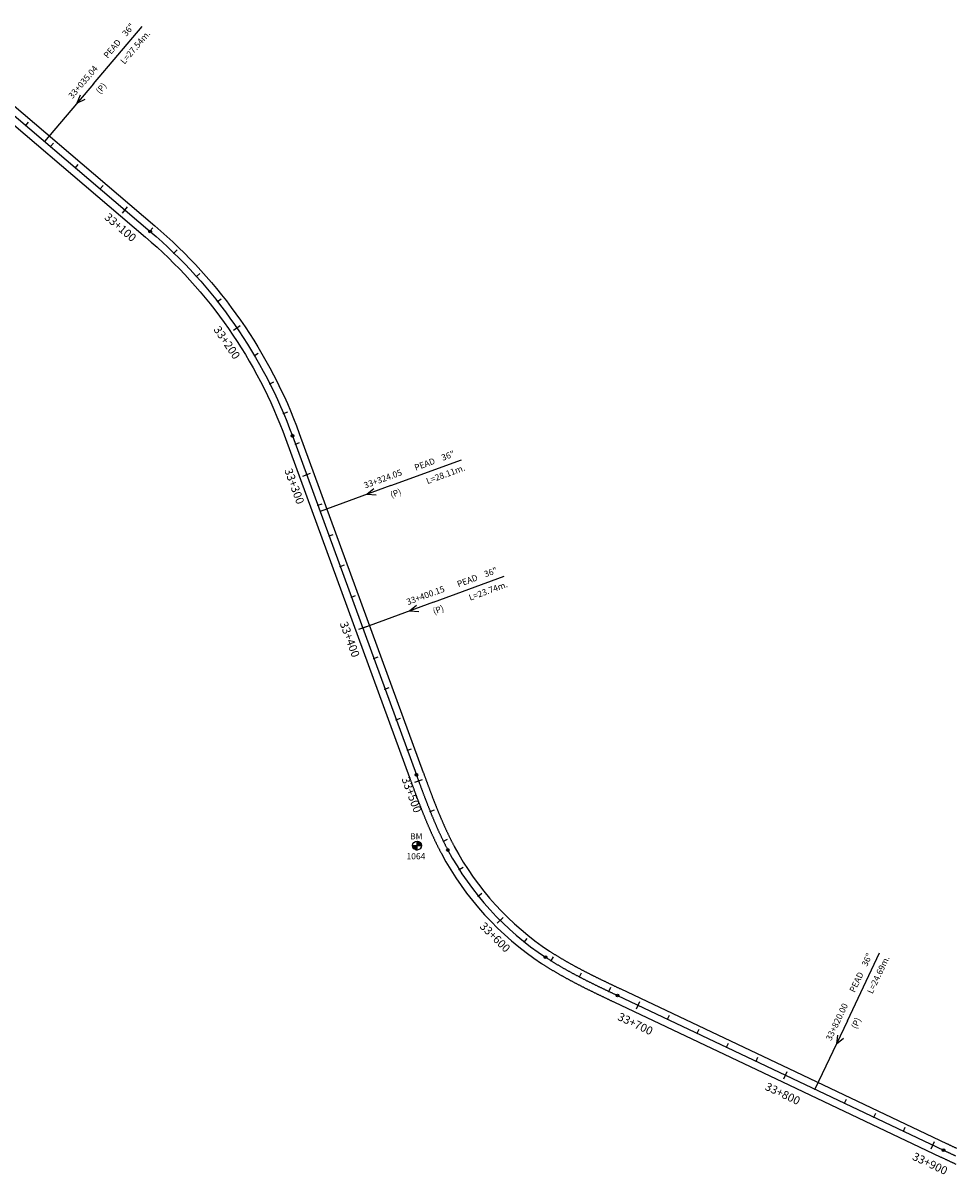
# Model space of a CAD drawing. Units: millimetres. Extents: x 752850 to 810631, y 8118200 to 8156837.
# Drawn here: x 775734 to 776306, y 8148145 to 8148853 of the extents above; entities that cross this region are included whole.
import ezdxf
from ezdxf.enums import TextEntityAlignment as Align

# ---------------------------------------------------------------- set-up
doc = ezdxf.new("R2010")
doc.units = ezdxf.units.MM
doc.header["$MEASUREMENT"] = 0
for name, color, linetype in [('1a-Alcantarillas plantas', 2, 'Continuous'), ('1a-BM', 7, 'Continuous'), ('1a-Eje Final', 240, 'Continuous'), ('1a-Estacado', 7, 'Continuous'), ('1a-Progresiva-Estacado', 2, 'Continuous'), ('1a_Borde de via', 231, 'Continuous')]:
    doc.layers.add(name, color=color, linetype=linetype)
doc.styles.add('romans', font='romans.shx', dxfattribs={"height": 2})
doc.styles.add('SIMPLEX', font='simplex.shx')
doc.styles.get("Standard").update_dxf_attribs({"font": 'ARIAL.TTF'})

# ---------------------------------------------------------------- blocks, each defined once
blk = doc.blocks.new('EJE TOTAL_DEPURADO$0$cir')
at = {"color": 0, "linetype": 'ByBlock'}
blk.add_circle((0, 0), 0.00417, dxfattribs=at)
blk.add_point((0, 0), dxfattribs=at)
blk = doc.blocks.new('EJE TOTAL_DEPURADO$0$MINORTIC')
at = {"color": 0, "linetype": 'ByBlock'}
blk.add_lwpolyline([(0, 0), (0, 0.00069)], dxfattribs=at)
blk.add_point((0, 0), dxfattribs=at)
blk = doc.blocks.new('EJE TOTAL_DEPURADO$0$MAJORTIC')
at = {"color": 0, "linetype": 'ByBlock'}
blk.add_lwpolyline([(0, -0.00069), (0, 0.00069)], dxfattribs=at)
blk.add_point((0, 0), dxfattribs=at)

msp = doc.modelspace()

# ---------------------------------------------------------------- hatches: boundary and pattern name
at = {"layer": '1a-BM'}
h = msp.add_hatch(dxfattribs=at)
h.set_pattern_fill('ANSI31', color=242, scale=0.9, angle=-179.72262, style=0)
h.set_pattern_definition([(225.277379, (776858.32997, 8149252.54642), (0.079933692, -0.07916347), [])])
h.paths.add_polyline_path([(775975.87, 8148345.97), (775975.86, 8148348.67), (775973.16, 8148348.66, 0.414214)])
h.paths.add_polyline_path([(775975.85, 8148351.37), (775975.86, 8148348.67), (775978.56, 8148348.68, 0.414214)])

# ---------------------------------------------------------------- linework, layer by layer
at = {"layer": '1a-Alcantarillas plantas', "color": 2}
for p, q in [((775777.34, 8148815.82), (775807.25, 8148850.94)), ((775777.34, 8148815.82), (775747.32, 8148780.57)), ((775769.26, 8148808.92), (775767.25, 8148803.94)), ((775767.25, 8148803.94), (775772.27, 8148806.35)), ((775959.87, 8148569.49), (776003.2, 8148585.33)), ((775959.87, 8148569.49), (775916.38, 8148553.59)), ((775949.43, 8148567.47), (775945.23, 8148564.12)), ((775945.23, 8148564.12), (775950.79, 8148563.74)), ((775986, 8148498.01), (776029.33, 8148513.86)), ((775986, 8148498.01), (775942.51, 8148482.11)), ((775975.57, 8148495.99), (775971.37, 8148492.64)), ((775971.37, 8148492.64), (775976.93, 8148492.26)), ((776239.74, 8148241.13), (776259.51, 8148282.81)), ((776239.74, 8148241.13), (776219.9, 8148199.29)), ((776233.73, 8148232.37), (776233.08, 8148227.04)), ((776233.08, 8148227.04), (776237.31, 8148230.67))]:
    msp.add_line(p, q, dxfattribs=at)
at = {"layer": '1a-BM', "color": 242}
for p, q in [((775973.16, 8148348.66), (775978.56, 8148348.68)), ((775975.87, 8148345.97), (775975.85, 8148351.37))]:
    msp.add_line(p, q, dxfattribs=at)
msp.add_circle((775975.86, 8148348.67), 2.7, dxfattribs=at)
at = {"layer": '1a-Eje Final'}
msp.add_lwpolyline([(775693.64, 8148826.28), (775812.19, 8148725.32, -0.129424), (775899.43, 8148599.94), (775975.44, 8148392.05, 0.000005), (775975.7, 8148391.35, 0.000021), (775975.96, 8148390.65, 0.000036), (775976.21, 8148389.94, 0.000052), (775976.47, 8148389.24, 0.000067), (775976.73, 8148388.54, 0.000083), (775976.98, 8148387.84, 0.000098), (775977.24, 8148387.14, 0.000113), (775977.5, 8148386.44, 0.000129), (775977.76, 8148385.74, 0.000144), (775978.01, 8148385.04, 0.00016), (775978.27, 8148384.34, 0.000175), (775978.53, 8148383.64, 0.000191), (775978.79, 8148382.94, 0.000206), (775979.05, 8148382.24, 0.000222), (775979.31, 8148381.54, 0.000237), (775979.57, 8148380.84, 0.000253), (775979.84, 8148380.15, 0.000268), (775980.1, 8148379.45, 0.000284), (775980.36, 8148378.75, 0.000299), (775980.63, 8148378.05, 0.000315), (775980.89, 8148377.35, 0.00033), (775981.16, 8148376.66, 0.000345), (775981.43, 8148375.96, 0.000361), (775981.69, 8148375.26, 0.000376), (775981.96, 8148374.57, 0.000392), (775982.23, 8148373.87, 0.000407), (775982.5, 8148373.18, 0.000423), (775982.78, 8148372.48, 0.000438), (775983.05, 8148371.79, 0.000454), (775983.33, 8148371.09, 0.000469), (775983.6, 8148370.4, 0.000485), (775983.88, 8148369.71, 0.0005), (775984.16, 8148369.02, 0.000516), (775984.44, 8148368.32, 0.000531), (775984.72, 8148367.63, 0.000547), (775985.01, 8148366.94, 0.000562), (775985.29, 8148366.25, 0.000578), (775985.58, 8148365.56, 0.000593), (775985.86, 8148364.88, 0.000608), (775986.15, 8148364.19, 0.000624), (775986.45, 8148363.5, 0.000639), (775986.74, 8148362.81, 0.000655), (775987.03, 8148362.13, 0.00067), (775987.33, 8148361.44, 0.000686), (775987.63, 8148360.76, 0.000701), (775987.93, 8148360.08, 0.000717), (775988.23, 8148359.4, 0.000732), (775988.54, 8148358.71, 0.000748), (775988.84, 8148358.03, 0.000763), (775989.15, 8148357.35, 0.000779), (775989.46, 8148356.68, 0.000794), (775989.78, 8148356, 0.00081), (775990.09, 8148355.32, 0.000825), (775990.41, 8148354.65, 0.000841), (775990.73, 8148353.97, 0.000856), (775991.05, 8148353.3, 0.000871), (775991.37, 8148352.63, 0.000887), (775991.7, 8148351.96, 0.000902), (775992.03, 8148351.29, 0.000918), (775992.36, 8148350.62, 0.000933), (775992.69, 8148349.95, 0.000949), (775993.03, 8148349.28, 0.000964), (775993.37, 8148348.62, 0.00098), (775993.71, 8148347.95, 0.000995), (775994.06, 8148347.29, 0.001011), (775994.4, 8148346.63, 0.001026), (775994.75, 8148345.97, 0.125556), (776054.71, 8148280.2, 0.001031), (776055.33, 8148279.79, 0.001016), (776055.96, 8148279.39, 0.001), (776056.59, 8148278.98, 0.000985), (776057.22, 8148278.58, 0.000969), (776057.85, 8148278.18, 0.000954), (776058.48, 8148277.79, 0.000939), (776059.11, 8148277.39, 0.000923), (776059.75, 8148277, 0.000908), (776060.39, 8148276.61, 0.000892), (776061.02, 8148276.23, 0.000877), (776061.66, 8148275.84, 0.000861), (776062.3, 8148275.46, 0.000846), (776062.95, 8148275.08, 0.00083), (776063.59, 8148274.7, 0.000815), (776064.23, 8148274.32, 0.000799), (776064.88, 8148273.95, 0.000784), (776065.53, 8148273.58, 0.000768), (776066.18, 8148273.21, 0.000753), (776066.82, 8148272.84, 0.000737), (776067.47, 8148272.47, 0.000722), (776068.13, 8148272.11, 0.000706), (776068.78, 8148271.75, 0.000691), (776069.43, 8148271.39, 0.000676), (776070.09, 8148271.03, 0.00066), (776070.74, 8148270.67, 0.000645), (776071.4, 8148270.32, 0.000629), (776072.05, 8148269.96, 0.000614), (776072.71, 8148269.61, 0.000598), (776073.37, 8148269.26, 0.000583), (776074.03, 8148268.91, 0.000567), (776074.69, 8148268.56, 0.000552), (776075.35, 8148268.22, 0.000536), (776076.02, 8148267.87, 0.000521), (776076.68, 8148267.53, 0.000505), (776077.34, 8148267.19, 0.00049), (776078.01, 8148266.85, 0.000474), (776078.67, 8148266.51, 0.000459), (776079.34, 8148266.17, 0.000443), (776080, 8148265.84, 0.000428), (776080.67, 8148265.5, 0.000413), (776081.34, 8148265.17, 0.000397), (776082, 8148264.83, 0.000382), (776082.67, 8148264.5, 0.000366), (776083.34, 8148264.17, 0.000351), (776084.01, 8148263.84, 0.000335), (776084.68, 8148263.51, 0.00032), (776085.35, 8148263.18, 0.000304), (776086.02, 8148262.85, 0.000289), (776086.69, 8148262.53, 0.000273), (776087.36, 8148262.2, 0.000258), (776088.03, 8148261.87, 0.000242), (776088.71, 8148261.55, 0.000227), (776089.38, 8148261.23, 0.000211), (776090.05, 8148260.9, 0.000196), (776090.72, 8148260.58, 0.00018), (776091.4, 8148260.26, 0.000165), (776092.07, 8148259.93, 0.00015), (776092.74, 8148259.61, 0.000134), (776093.42, 8148259.29, 0.000119), (776094.09, 8148258.97, 0.000103), (776094.76, 8148258.65, 0.000088), (776095.44, 8148258.33, 0.000072), (776096.11, 8148258.01, 0.000057), (776096.79, 8148257.69, 0.000041), (776097.46, 8148257.37, 0.000026), (776098.13, 8148257.05, 0.00001), (776098.81, 8148256.73), (776201.83, 8148207.86), (776298.68, 8148161.93, 0.000005), (776299.35, 8148161.61, 0.000019), (776300.02, 8148161.29, 0.000032), (776300.7, 8148160.97, 0.000046), (776301.37, 8148160.65, 0.00006), (776302.05, 8148160.33, 0.000074), (776302.72, 8148160.01, 0.000088), (776303.4, 8148159.69, 0.000102), (776304.07, 8148159.37, 0.000116), (776304.75, 8148159.06, 0.00013), (776305.42, 8148158.74, 0.000144), (776306.1, 8148158.42, 0.000158)], format="xyb", dxfattribs=at)
at = {"layer": '1a_Borde de via'}
for points in [[(775696.56, 8148829.71), (775815.1, 8148728.75, -0.129424), (775903.66, 8148601.49), (775979.67, 8148393.59, 0.000005), (775979.93, 8148392.89, 0.000021), (775980.18, 8148392.19, 0.000036), (775980.44, 8148391.49, 0.000052), (775980.7, 8148390.79, 0.000067), (775980.95, 8148390.09, 0.000083), (775981.21, 8148389.39, 0.000098), (775981.46, 8148388.69, 0.000113), (775981.72, 8148388, 0.000129), (775981.98, 8148387.3, 0.000144), (775982.24, 8148386.6, 0.00016), (775982.49, 8148385.9, 0.000175), (775982.75, 8148385.21, 0.000191), (775983.01, 8148384.51, 0.000206), (775983.27, 8148383.81, 0.000222), (775983.53, 8148383.12, 0.000237), (775983.79, 8148382.42, 0.000253), (775984.05, 8148381.73, 0.000268), (775984.31, 8148381.03, 0.000284), (775984.57, 8148380.34, 0.000299), (775984.83, 8148379.65, 0.000315), (775985.1, 8148378.96, 0.00033), (775985.36, 8148378.26, 0.000345), (775985.63, 8148377.57, 0.000361), (775985.89, 8148376.88, 0.000376), (775986.16, 8148376.19, 0.000392), (775986.43, 8148375.5, 0.000407), (775986.7, 8148374.82, 0.000423), (775986.97, 8148374.13, 0.000438), (775987.24, 8148373.44, 0.000454), (775987.51, 8148372.76, 0.000469), (775987.78, 8148372.07, 0.000485), (775988.06, 8148371.39, 0.0005), (775988.33, 8148370.7, 0.000516), (775988.61, 8148370.02, 0.000531), (775988.89, 8148369.34, 0.000547), (775989.17, 8148368.66, 0.000562), (775989.45, 8148367.98, 0.000578), (775989.73, 8148367.3, 0.000593), (775990.01, 8148366.62, 0.000608), (775990.3, 8148365.94, 0.000624), (775990.59, 8148365.26, 0.000639), (775990.88, 8148364.59, 0.000655), (775991.17, 8148363.91, 0.00067), (775991.46, 8148363.24, 0.000686), (775991.75, 8148362.57, 0.000701), (775992.05, 8148361.9, 0.000717), (775992.34, 8148361.23, 0.000732), (775992.64, 8148360.56, 0.000748), (775992.94, 8148359.89, 0.000763), (775993.25, 8148359.22, 0.000779), (775993.55, 8148358.56, 0.000794), (775993.86, 8148357.89, 0.00081), (775994.17, 8148357.23, 0.000825), (775994.48, 8148356.57, 0.000841), (775994.79, 8148355.91, 0.000856), (775995.11, 8148355.25, 0.000871), (775995.42, 8148354.59, 0.000887), (775995.74, 8148353.93, 0.000902), (775996.07, 8148353.28, 0.000918), (775996.39, 8148352.62, 0.000933), (775996.72, 8148351.97, 0.000949), (775997.04, 8148351.32, 0.000964), (775997.37, 8148350.67, 0.00098), (775997.71, 8148350.02, 0.000995), (775998.04, 8148349.38, 0.001011), (775998.38, 8148348.73, 0.001026), (775998.72, 8148348.09, 0.125556), (776057.18, 8148283.96, 0.001031), (776057.79, 8148283.56, 0.001016), (776058.4, 8148283.17, 0.001), (776059.01, 8148282.77, 0.000985), (776059.63, 8148282.38, 0.000969), (776060.25, 8148281.99, 0.000954), (776060.86, 8148281.61, 0.000939), (776061.48, 8148281.22, 0.000923), (776062.1, 8148280.84, 0.000908), (776062.73, 8148280.46, 0.000892), (776063.35, 8148280.08, 0.000877), (776063.98, 8148279.7, 0.000861), (776064.6, 8148279.33, 0.000846), (776065.23, 8148278.95, 0.00083), (776065.86, 8148278.58, 0.000815), (776066.5, 8148278.22, 0.000799), (776067.13, 8148277.85, 0.000784), (776067.76, 8148277.48, 0.000768), (776068.4, 8148277.12, 0.000753), (776069.04, 8148276.76, 0.000737), (776069.68, 8148276.4, 0.000722), (776070.32, 8148276.04, 0.000706), (776070.96, 8148275.69, 0.000691), (776071.6, 8148275.33, 0.000676), (776072.24, 8148274.98, 0.00066), (776072.89, 8148274.63, 0.000645), (776073.53, 8148274.28, 0.000629), (776074.18, 8148273.93, 0.000614), (776074.83, 8148273.58, 0.000598), (776075.48, 8148273.24, 0.000583), (776076.13, 8148272.89, 0.000567), (776076.78, 8148272.55, 0.000552), (776077.43, 8148272.21, 0.000536), (776078.09, 8148271.87, 0.000521), (776078.74, 8148271.53, 0.000505), (776079.4, 8148271.19, 0.00049), (776080.05, 8148270.86, 0.000474), (776080.71, 8148270.52, 0.000459), (776081.37, 8148270.19, 0.000443), (776082.03, 8148269.85, 0.000428), (776082.69, 8148269.52, 0.000413), (776083.35, 8148269.19, 0.000397), (776084.01, 8148268.86, 0.000382), (776084.67, 8148268.53, 0.000366), (776085.34, 8148268.2, 0.000351), (776086, 8148267.87, 0.000335), (776086.66, 8148267.55, 0.00032), (776087.33, 8148267.22, 0.000304), (776087.99, 8148266.9, 0.000289), (776088.66, 8148266.57, 0.000273), (776089.33, 8148266.25, 0.000258), (776089.99, 8148265.92, 0.000242), (776090.66, 8148265.6, 0.000227), (776091.33, 8148265.28, 0.000211), (776092, 8148264.96, 0.000196), (776092.67, 8148264.64, 0.00018), (776093.34, 8148264.31, 0.000165), (776094.01, 8148263.99, 0.00015), (776094.68, 8148263.67, 0.000134), (776095.35, 8148263.35, 0.000119), (776096.02, 8148263.03, 0.000103), (776096.7, 8148262.71, 0.000088), (776097.37, 8148262.39, 0.000072), (776098.04, 8148262.07, 0.000057), (776098.71, 8148261.75, 0.000041), (776099.39, 8148261.43, 0.000026), (776100.06, 8148261.11, 0.00001), (776100.74, 8148260.79), (776203.76, 8148211.93), (776300.6, 8148166, 0.000005), (776301.28, 8148165.68, 0.000019), (776301.95, 8148165.36, 0.000032), (776302.63, 8148165.04, 0.000046), (776303.3, 8148164.72, 0.00006), (776303.97, 8148164.4, 0.000074), (776304.65, 8148164.08, 0.000088), (776305.32, 8148163.76, 0.000102), (776305.99, 8148163.44, 0.000116), (776306.67, 8148163.13, 0.00013)], [(775690.72, 8148822.86), (775809.27, 8148721.9, -0.129424), (775895.21, 8148598.4), (775971.22, 8148390.5, 0.000005), (775971.47, 8148389.8, 0.000021), (775971.73, 8148389.1, 0.000036), (775971.99, 8148388.4, 0.000052), (775972.24, 8148387.7, 0.000067), (775972.5, 8148386.99, 0.000083), (775972.76, 8148386.29, 0.000098), (775973.02, 8148385.59, 0.000113), (775973.27, 8148384.89, 0.000129), (775973.53, 8148384.19, 0.000144), (775973.79, 8148383.48, 0.00016), (775974.05, 8148382.78, 0.000175), (775974.31, 8148382.08, 0.000191), (775974.57, 8148381.37, 0.000206), (775974.83, 8148380.67, 0.000222), (775975.1, 8148379.97, 0.000237), (775975.36, 8148379.27, 0.000253), (775975.62, 8148378.56, 0.000268), (775975.89, 8148377.86, 0.000284), (775976.15, 8148377.16, 0.000299), (775976.42, 8148376.45, 0.000315), (775976.69, 8148375.75, 0.00033), (775976.96, 8148375.05, 0.000345), (775977.23, 8148374.35, 0.000361), (775977.5, 8148373.64, 0.000376), (775977.77, 8148372.94, 0.000392), (775978.04, 8148372.24, 0.000407), (775978.31, 8148371.54, 0.000423), (775978.59, 8148370.83, 0.000438), (775978.87, 8148370.13, 0.000454), (775979.14, 8148369.43, 0.000469), (775979.42, 8148368.73, 0.000485), (775979.71, 8148368.03, 0.0005), (775979.99, 8148367.33, 0.000516), (775980.27, 8148366.63, 0.000531), (775980.56, 8148365.93, 0.000547), (775980.84, 8148365.23, 0.000562), (775981.13, 8148364.53, 0.000578), (775981.42, 8148363.83, 0.000593), (775981.72, 8148363.13, 0.000608), (775982.01, 8148362.44, 0.000624), (775982.31, 8148361.74, 0.000639), (775982.6, 8148361.04, 0.000655), (775982.9, 8148360.34, 0.00067), (775983.2, 8148359.65, 0.000686), (775983.51, 8148358.95, 0.000701), (775983.81, 8148358.26, 0.000717), (775984.12, 8148357.57, 0.000732), (775984.43, 8148356.87, 0.000748), (775984.74, 8148356.18, 0.000763), (775985.06, 8148355.49, 0.000779), (775985.37, 8148354.8, 0.000794), (775985.69, 8148354.11, 0.00081), (775986.01, 8148353.42, 0.000825), (775986.34, 8148352.73, 0.000841), (775986.66, 8148352.04, 0.000856), (775986.99, 8148351.35, 0.000871), (775987.32, 8148350.66, 0.000887), (775987.66, 8148349.98, 0.000902), (775987.99, 8148349.29, 0.000918), (775988.33, 8148348.61, 0.000933), (775988.67, 8148347.93, 0.000949), (775989.02, 8148347.25, 0.000964), (775989.36, 8148346.57, 0.00098), (775989.71, 8148345.89, 0.000995), (775990.07, 8148345.21, 0.001011), (775990.42, 8148344.53, 0.001026), (775990.78, 8148343.86, 0.125556), (776052.24, 8148276.44, 0.001031), (776052.88, 8148276.02, 0.001016), (776053.52, 8148275.61, 0.001), (776054.16, 8148275.2, 0.000985), (776054.81, 8148274.78, 0.000969), (776055.45, 8148274.38, 0.000954), (776056.1, 8148273.97, 0.000939), (776056.75, 8148273.57, 0.000923), (776057.39, 8148273.17, 0.000908), (776058.05, 8148272.77, 0.000892), (776058.7, 8148272.37, 0.000877), (776059.35, 8148271.98, 0.000861), (776060, 8148271.59, 0.000846), (776060.66, 8148271.2, 0.00083), (776061.32, 8148270.82, 0.000815), (776061.97, 8148270.43, 0.000799), (776062.63, 8148270.05, 0.000784), (776063.29, 8148269.67, 0.000768), (776063.95, 8148269.3, 0.000753), (776064.61, 8148268.92, 0.000737), (776065.27, 8148268.55, 0.000722), (776065.94, 8148268.18, 0.000706), (776066.6, 8148267.81, 0.000691), (776067.26, 8148267.44, 0.000676), (776067.93, 8148267.08, 0.00066), (776068.59, 8148266.72, 0.000645), (776069.26, 8148266.36, 0.000629), (776069.93, 8148266, 0.000614), (776070.6, 8148265.64, 0.000598), (776071.26, 8148265.29, 0.000583), (776071.93, 8148264.93, 0.000567), (776072.6, 8148264.58, 0.000552), (776073.27, 8148264.23, 0.000536), (776073.94, 8148263.88, 0.000521), (776074.61, 8148263.53, 0.000505), (776075.29, 8148263.19, 0.00049), (776075.96, 8148262.84, 0.000474), (776076.63, 8148262.5, 0.000459), (776077.3, 8148262.16, 0.000443), (776077.98, 8148261.82, 0.000428), (776078.65, 8148261.48, 0.000413), (776079.32, 8148261.14, 0.000397), (776080, 8148260.8, 0.000382), (776080.67, 8148260.47, 0.000366), (776081.35, 8148260.14, 0.000351), (776082.02, 8148259.8, 0.000335), (776082.7, 8148259.47, 0.00032), (776083.37, 8148259.14, 0.000304), (776084.05, 8148258.81, 0.000289), (776084.72, 8148258.48, 0.000273), (776085.4, 8148258.15, 0.000258), (776086.07, 8148257.82, 0.000242), (776086.75, 8148257.5, 0.000227), (776087.42, 8148257.17, 0.000211), (776088.1, 8148256.85, 0.000196), (776088.78, 8148256.52, 0.00018), (776089.45, 8148256.2, 0.000165), (776090.13, 8148255.87, 0.00015), (776090.8, 8148255.55, 0.000134), (776091.48, 8148255.23, 0.000119), (776092.15, 8148254.91, 0.000103), (776092.83, 8148254.59, 0.000088), (776093.51, 8148254.26, 0.000072), (776094.18, 8148253.94, 0.000057), (776094.86, 8148253.62, 0.000041), (776095.53, 8148253.3, 0.000026), (776096.21, 8148252.98, 0.00001), (776096.88, 8148252.66), (776199.9, 8148203.8), (776296.75, 8148157.86, 0.000005), (776297.42, 8148157.54, 0.000019), (776298.1, 8148157.22, 0.000032), (776298.77, 8148156.9, 0.000046), (776299.45, 8148156.58, 0.00006), (776300.12, 8148156.26, 0.000074), (776300.8, 8148155.94, 0.000088), (776301.47, 8148155.62, 0.000102), (776302.15, 8148155.3, 0.000116), (776302.83, 8148154.99, 0.00013), (776303.5, 8148154.67, 0.000144), (776304.18, 8148154.35, 0.000158), (776304.86, 8148154.03, 0.000172), (776305.54, 8148153.71, 0.000186), (776306.22, 8148153.39, 0.0002)]]:
    msp.add_lwpolyline(points, format="xyb", dxfattribs=at)

# ---------------------------------------------------------------- block references
at = {"layer": '1a-Estacado', "color": 0, "linetype": 'Continuous'}
for name, p, xscale, yscale, zscale, rotation in [('EJE TOTAL_DEPURADO$0$MINORTIC', (775735.87, 8148790.32), 4000, 4000, 4000, 319.5813804673956), ('EJE TOTAL_DEPURADO$0$MINORTIC', (775751.09, 8148777.35), 4000, 4000, 4000, 319.5813804623174), ('EJE TOTAL_DEPURADO$0$MINORTIC', (775766.32, 8148764.38), 4000, 4000, 4000, 319.5813804724737), ('EJE TOTAL_DEPURADO$0$MINORTIC', (775781.55, 8148751.42), 4000, 4000, 4000, 319.5813804673956), ('EJE TOTAL_DEPURADO$0$MAJORTIC', (775796.77, 8148738.45), 3600, 3600, 3600, 319.5813804572393), ('EJE TOTAL_DEPURADO$0$cir', (775812.19, 8148725.32), 200, 200, 200, 319.5813804673956), ('EJE TOTAL_DEPURADO$0$MINORTIC', (775812, 8148725.48), 4000, 4000, 4000, 319.5813804724737), ('EJE TOTAL_DEPURADO$0$MINORTIC', (775826.79, 8148712.03), 4000, 4000, 4000, 315.8084120075983), ('EJE TOTAL_DEPURADO$0$MINORTIC', (775840.66, 8148697.62), 4000.000000000001, 4000.000000000001, 4000, 311.9886933742395), ('EJE TOTAL_DEPURADO$0$MINORTIC', (775853.53, 8148682.32), 4000, 4000, 4000, 308.1689747312871), ('EJE TOTAL_DEPURADO$0$MAJORTIC', (775865.36, 8148666.19), 3599.999999999999, 3600, 3600, 304.3492561000771), ('EJE TOTAL_DEPURADO$0$MINORTIC', (775876.09, 8148649.32), 4000, 4000, 4000, 300.529537469043), ('EJE TOTAL_DEPURADO$0$MINORTIC', (775885.66, 8148631.77), 3999.999999999998, 3999.999999999997, 4000, 296.7098188465595), ('EJE TOTAL_DEPURADO$0$MINORTIC', (775894.05, 8148613.61), 4000, 3999.999999999998, 4000, 292.8901002325254), ('EJE TOTAL_DEPURADO$0$cir', (775899.43, 8148599.94), 200, 200, 200, 290.0834991147055), ('EJE TOTAL_DEPURADO$0$MINORTIC', (775901.26, 8148594.96), 3999.999999999999, 3999.999999999999, 4000, 290.0834987750711), ('EJE TOTAL_DEPURADO$0$MAJORTIC', (775908.12, 8148576.17), 3599.999999999997, 3599.999999999997, 3600, 290.083498779652), ('EJE TOTAL_DEPURADO$0$MINORTIC', (775914.99, 8148557.39), 4000.000000000002, 4000.000000000002, 4000, 290.0834987773616), ('EJE TOTAL_DEPURADO$0$MINORTIC', (775921.86, 8148538.61), 4000.000000000002, 4000.000000000002, 4000, 290.0834987773616), ('EJE TOTAL_DEPURADO$0$MINORTIC', (775928.73, 8148519.82), 4000.000000000002, 4000.000000000002, 4000, 290.0834987773616), ('EJE TOTAL_DEPURADO$0$MINORTIC', (775935.59, 8148501.04), 3999.999999999999, 3999.999999999999, 4000, 290.0834987750711), ('EJE TOTAL_DEPURADO$0$MAJORTIC', (775942.46, 8148482.26), 3599.999999999997, 3599.999999999997, 3600, 290.083498779652), ('EJE TOTAL_DEPURADO$0$MINORTIC', (775949.33, 8148463.47), 4000.000000000002, 4000.000000000002, 4000, 290.0834987773616), ('EJE TOTAL_DEPURADO$0$MINORTIC', (775956.2, 8148444.69), 4000.000000000002, 4000.000000000002, 4000, 290.0834987773616), ('EJE TOTAL_DEPURADO$0$MINORTIC', (775963.07, 8148425.9), 3999.999999999999, 3999.999999999999, 4000, 290.0834987750711), ('EJE TOTAL_DEPURADO$0$MINORTIC', (775969.93, 8148407.12), 3999.999999999997, 3999.999999999997, 4000, 290.083498779652), ('EJE TOTAL_DEPURADO$0$cir', (775975.44, 8148392.05), 200, 200, 200, 290.0834987773616), ('EJE TOTAL_DEPURADO$0$MAJORTIC', (775976.8, 8148388.34), 3600, 3600, 3600, 290.1332138051341), ('EJE TOTAL_DEPURADO$0$MINORTIC', (775983.91, 8148369.64), 4000.000000000001, 4000, 4000, 291.9096368151901), ('EJE TOTAL_DEPURADO$0$MINORTIC', (775991.99, 8148351.36), 4000, 4000, 4000, 296.2325388989273), ('EJE TOTAL_DEPURADO$0$cir', (775994.75, 8148345.97), 200, 200, 200, 298.0412458844596), ('EJE TOTAL_DEPURADO$0$MINORTIC', (776001.78, 8148333.92), 3999.999999999999, 3999.999999999999, 4000, 302.4823034917493), ('EJE TOTAL_DEPURADO$0$MINORTIC', (776013.44, 8148317.68), 3999.999999999999, 3999.999999999999, 4000, 308.8485012228856), ('EJE TOTAL_DEPURADO$0$MAJORTIC', (776026.82, 8148302.84), 3600, 3600, 3600, 315.2146989497487), ('EJE TOTAL_DEPURADO$0$MINORTIC', (776041.77, 8148289.56), 4000, 4000, 4000, 321.5808966553899), ('EJE TOTAL_DEPURADO$0$cir', (776054.71, 8148280.2), 200, 200, 200, 326.6667579010849), ('EJE TOTAL_DEPURADO$0$MINORTIC', (776058.09, 8148278.03), 4000, 4000, 4000, 327.8955960417852), ('EJE TOTAL_DEPURADO$0$MINORTIC', (776075.48, 8148268.15), 4000, 4000, 4000, 332.4764196360332), ('EJE TOTAL_DEPURADO$0$MINORTIC', (776093.41, 8148259.29), 4000, 4000, 4000, 334.5107641473473), ('EJE TOTAL_DEPURADO$0$cir', (776098.81, 8148256.73), 200, 200, 200, 334.6245050776272), ('EJE TOTAL_DEPURADO$0$MAJORTIC', (776111.48, 8148250.72), 3600, 3600, 3600, 334.6245050487329), ('EJE TOTAL_DEPURADO$0$MINORTIC', (776129.55, 8148242.15), 4000.000000000001, 4000.000000000001, 4000, 334.624505060786), ('EJE TOTAL_DEPURADO$0$MINORTIC', (776147.62, 8148233.58), 4000, 4000, 4000, 334.6245050547595), ('EJE TOTAL_DEPURADO$0$MINORTIC', (776165.69, 8148225.01), 4000, 4000, 4000, 334.6245050487329), ('EJE TOTAL_DEPURADO$0$MINORTIC', (776183.76, 8148216.44), 4000.000000000001, 4000.000000000001, 4000, 334.624505060786), ('EJE TOTAL_DEPURADO$0$MAJORTIC', (776201.83, 8148207.86), 3600.000000000001, 3600.000000000001, 3600, 334.624505060786), ('EJE TOTAL_DEPURADO$0$MINORTIC', (776219.9, 8148199.29), 3999.999999999997, 3999.999999999997, 4000, 334.6245062597405), ('EJE TOTAL_DEPURADO$0$MINORTIC', (776237.97, 8148190.72), 4000.000000000001, 4000.000000000001, 4000, 334.6245062476873), ('EJE TOTAL_DEPURADO$0$MINORTIC', (776256.04, 8148182.15), 3999.999999999997, 3999.999999999997, 4000, 334.6245062597405), ('EJE TOTAL_DEPURADO$0$MINORTIC', (776274.11, 8148173.58), 4000.000000000001, 4000.000000000001, 4000, 334.6245062476873), ('EJE TOTAL_DEPURADO$0$MAJORTIC', (776292.18, 8148165.01), 3600, 3600, 3600, 334.6245062537139), ('EJE TOTAL_DEPURADO$0$cir', (776298.68, 8148161.93), 200, 200, 200, 334.6245062537139)]:
    msp.add_blockref(name, p, dxfattribs=dict(at, xscale=xscale, yscale=yscale, zscale=zscale, rotation=rotation))

# ---------------------------------------------------------------- texts
at = {"layer": '1a-Alcantarillas plantas', "color": 2}
for s, rotation, p in [('36"', 49.58145, (775797.53, 8148844.63)), ('PEAD', 49.58145, (775786.12, 8148831.18)), ('L=27.54m.', 49.58145, (775796.45, 8148827.57)), ('33+035.04', 49.58145, (775764.51, 8148806.39)), ('(P)', 49.58145, (775781.42, 8148809.33)), ('36"', 20.08356, (775991.62, 8148584.63)), ('PEAD', 20.08356, (775975.07, 8148578.54)), ('L=28.11m.', 20.08356, (775982.28, 8148570.31)), ('33+324.05', 20.08356, (775944.06, 8148567.6)), ('(P)', 20.08356, (775960.23, 8148561.83)), ('36"', 20.08356, (776017.76, 8148513.15)), ('PEAD', 20.08356, (776001.21, 8148507.06)), ('L=23.74m.', 20.08356, (776008.42, 8148498.84)), ('33+400.15', 20.08356, (775970.2, 8148496.13)), ('(P)', 20.08356, (775986.36, 8148490.36)), ('36"', 64.62458, (776251.76, 8148274.19)), ('L=24.69m.', 64.62458, (776255.14, 8148257.44)), ('PEAD', 64.62458, (776244.23, 8148258.24)), ('33+820.00', 64.62458, (776229.8, 8148228.7)), ('(P)', 64.62458, (776245.37, 8148235.92))]:
    msp.add_text(s, height=3.8, rotation=rotation, dxfattribs=at).set_placement(p)
at = {"layer": '1a-Alcantarillas plantas', "style": 'romans'}
for rotation, p in [(49.58145, (775767.25, 8148803.94)), (20.08356, (775945.23, 8148564.12)), (20.08356, (775971.37, 8148492.64)), (64.62458, (776233.08, 8148227.04))]:
    msp.add_text('0+000', height=0.02, rotation=rotation, dxfattribs=at).set_placement(p, align=Align.MIDDLE_CENTER)
at = {"layer": '1a-BM', "style": 'romans'}
msp.add_text('BM', height=3.8, dxfattribs=at).set_placement((775971.58, 8148352.48, 417.85))
at = {"layer": '1a-BM', "color": 242, "style": 'romans'}
msp.add_text('1064', height=3.8, dxfattribs=at).set_placement((775969.42, 8148340.25))
at = {"layer": '1a-Progresiva-Estacado', "color": 7, "style": 'SIMPLEX'}
for s, rotation, p in [('33+100', 319.58138, (775793.96, 8148727.84)), ('33+200', 304.34926, (775859.25, 8148657.17)), ('33+300', 290.0835, (775900.64, 8148569.08)), ('33+400', 290.0835, (775934.62, 8148475.16)), ('33+500', 290.13321, (775972.53, 8148379.81)), ('33+600', 315.2147, (776023.72, 8148292.49)), ('33+700', 334.62451, (776109.76, 8148239.4)), ('33+800', 334.62451, (776200.11, 8148196.55)), ('33+900', 334.62451, (776290.46, 8148153.69))]:
    msp.add_text(s, height=5, rotation=rotation, dxfattribs=at).set_placement(p, align=Align.MIDDLE_CENTER)
at = {"layer": '1a-Progresiva-Estacado', "color": 7, "linetype": 'Continuous', "style": 'SIMPLEX'}
msp.add_text('33+900', height=5, rotation=334.62451, dxfattribs=at).set_placement((776290.46, 8148153.69), align=Align.MIDDLE_CENTER)

doc.saveas('drawing.dxf')
